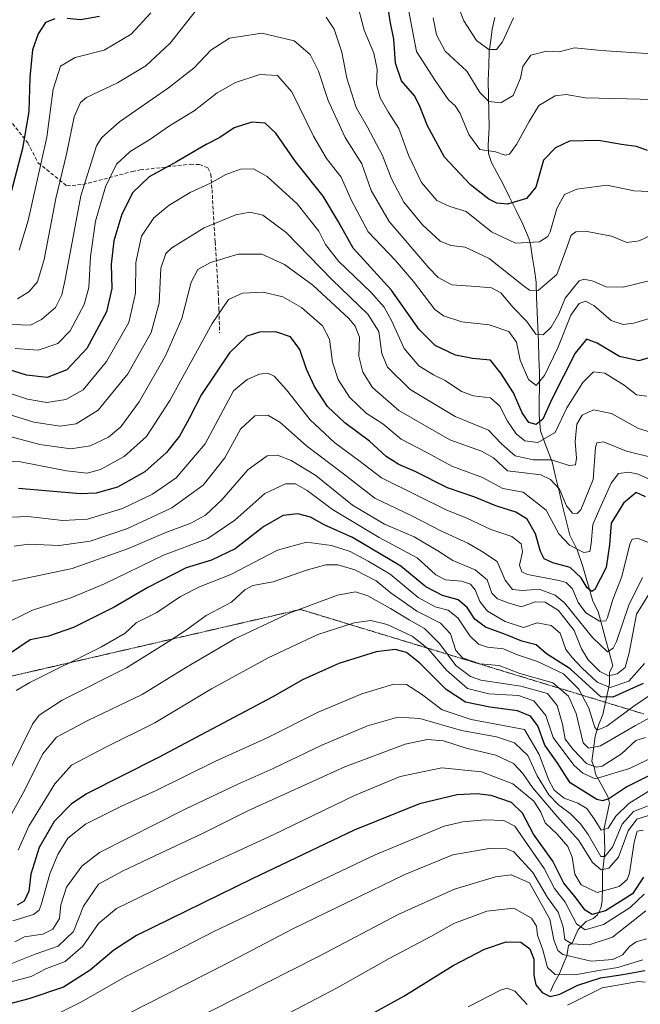
# Model space of a CAD drawing. Units: metres. Extents: x 652489 to 655928, y 4700026 to 4702415.
# Drawn here: x 654232 to 654404, y 4700922 to 4701195 of the extents above; entities that cross this region are included whole.
import ezdxf

# ---------------------------------------------------------------- set-up
doc = ezdxf.new("R2010")
doc.units = ezdxf.units.M
doc.header["$MEASUREMENT"] = 0
doc.linetypes.add('TRAZOS2', pattern=[0.375, 0.25, -0.125])
doc.linetypes.add('TRAZOSX2', pattern=[1.5, 1, -0.5])
for name, color, linetype, lineweight in [('Corriente natural lineal', 142, 'Continuous', 13), ('Curva de nivel maestra', 36, 'Continuous', 30), ('Curva de nivel normal', 36, 'Continuous', 0), ('Senda', 19, 'TRAZOSX2', 0), ('Vía pecuaria eje', 92, 'TRAZOS2', 0)]:
    doc.layers.add(name, color=color, linetype=linetype, lineweight=lineweight)

# ---------------------------------------------------------------- blocks, each defined once
blk = doc.blocks.new('*U157')
at = {"layer": 'Curva de nivel normal', "color": 36, "linetype": 'Continuous', "lineweight": 0}
blk.add_polyline3d([(654368.68, 4701195.49, 960), (654365.7, 4701188.83, 960), (654364.01, 4701186.73, 960), (654361.87, 4701186.74, 960), (654358.41, 4701189.26, 960), (654354.92, 4701194.64, 960), (654353.31, 4701198.93, 960)], dxfattribs=at)
blk = doc.blocks.new('*U164')
at = {"layer": 'Curva de nivel normal', "color": 36, "linetype": 'Continuous', "lineweight": 0}
blk.add_polyline3d([(654405.56, 4700940.08, 1115), (654402.69, 4700939.26, 1115), (654400.88, 4700937.99, 1115), (654398.96, 4700935.65, 1115), (654396.29, 4700934.4, 1115), (654390.28, 4700933.89, 1115), (654382.41, 4700935.72, 1115), (654380.98, 4700936.84, 1115), (654379.9, 4700939.82, 1115), (654378.74, 4700945.54, 1115), (654373.19, 4700955.62, 1115), (654368.1, 4700957.86, 1115), (654363.71, 4700957.33, 1115), (654352.37, 4700953.87, 1115), (654336.71, 4700946.82, 1115), (654314.97, 4700935.37, 1115), (654277.71, 4700916.58, 1115), (654250.63, 4700902.61, 1115), (654240.63, 4700897.88, 1115), (654228.96, 4700891.91, 1115)], dxfattribs=at)
blk = doc.blocks.new('*U175')
at = {"layer": 'Curva de nivel normal', "color": 36, "linetype": 'Continuous', "lineweight": 0}
blk.add_polyline3d([(654405.4, 4700947.84, 1110), (654396.12, 4700940.54, 1110), (654389.72, 4700938.4, 1110), (654384.88, 4700938.7, 1110), (654382.91, 4700939.93, 1110), (654382.45, 4700943.46, 1110), (654381.06, 4700947.54, 1110), (654378.11, 4700951.54, 1110), (654374.11, 4700958.54, 1110), (654368.8, 4700964.25, 1110), (654366.84, 4700965.04, 1110), (654361.93, 4700965.12, 1110), (654351.9, 4700963.37, 1110), (654338.61, 4700957.98, 1110), (654307.29, 4700942.81, 1110), (654288.63, 4700932.96, 1110), (654256.34, 4700916.51, 1110), (654237.83, 4700906.9, 1110), (654216.38, 4700897.09, 1110)], dxfattribs=at)

msp = doc.modelspace()

# ---------------------------------------------------------------- linework, layer by layer
at = {"layer": 'Corriente natural lineal', "color": 142, "linetype": 'Continuous', "lineweight": 13}
msp.add_polyline3d([(654363.57, 4701195.59, 957.66), (654362.78, 4701192.33, 958.2), (654362.39, 4701189.3, 959.13), (654362, 4701186.27, 960.18), (654361.85, 4701182.21, 961.63), (654361.7, 4701178.14, 963), (654361.79, 4701173.81, 964.54), (654361.88, 4701169.47, 965.94), (654361.97, 4701165.14, 967.52), (654361.64, 4701160.2, 969.15), (654361.82, 4701157.88, 969.91), (654362.64, 4701155.38, 970.85), (654364.2, 4701152.47, 971.84), (654365.76, 4701149.55, 972.81), (654367.61, 4701145.8, 974.16), (654369.46, 4701142.04, 975.8), (654371.31, 4701138.29, 977.7), (654373.02, 4701134.14, 979.54), (654373.52, 4701132.14, 980.32), (654374, 4701128.83, 981.56), (654374.49, 4701125.52, 982.96), (654374.97, 4701122.21, 984.26), (654375.13, 4701118.04, 985.69), (654375.28, 4701113.87, 987.49), (654375.44, 4701109.7, 989.26), (654375.6, 4701105.53, 991), (654375.75, 4701101.36, 992.41), (654375.91, 4701097.19, 993.73), (654375.88, 4701093.22, 995.46), (654375.84, 4701089.26, 997.13), (654375.81, 4701085.29, 998.94), (654376.18, 4701080.94, 1001.68), (654377.8, 4701076.65, 1005.81), (654379.42, 4701072.35, 1009.75), (654380.39, 4701068.29, 1013.56), (654381.37, 4701064.23, 1015.03), (654382.34, 4701060.16, 1015.72), (654383.32, 4701056.1, 1016.88), (654384.29, 4701052.04, 1018.34), (654386.4, 4701047.96, 1019.71), (654387.96, 4701043.38, 1023.02), (654388.87, 4701040.16, 1024.48), (654389.77, 4701036.95, 1025.39), (654390.68, 4701033.73, 1026.25), (654392.22, 4701030.85, 1028.28), (654393.24, 4701027.1, 1030.72), (654394.26, 4701023.34, 1032.57), (654395.27, 4701019.59, 1034.83), (654396.29, 4701015.83, 1037.01), (654395.3, 4701014.05, 1038.95), (654395.36, 4701010.85, 1043.31), (654394.41, 4701006.58, 1049.25), (654393.45, 4701002.31, 1053.12), (654392.26, 4700999.32, 1054.39), (654391.35, 4700996.29, 1056.38), (654390.91, 4700992.82, 1059.36), (654390.47, 4700989.34, 1062.32), (654391.2, 4700987.48, 1063.81), (654391.41, 4700985.73, 1066.76), (654393.16, 4700982.67, 1072), (654394.9, 4700979.6, 1074.63), (654395.29, 4700977.7, 1076.02), (654394.57, 4700974.25, 1078.08), (654393.85, 4700970.8, 1080.19), (654393.95, 4700967.73, 1082.43), (654394.05, 4700964.66, 1085.33), (654393.72, 4700961.65, 1088.19), (654393.38, 4700958.64, 1090.94), (654393.36, 4700954.61, 1093.34), (654393.34, 4700950.57, 1096.72), (654392.93, 4700948.64, 1098.31), (654392.04, 4700946.75, 1100.08), (654390.76, 4700945.73, 1101.3), (654388.89, 4700944.87, 1102.92), (654386.68, 4700942.66, 1105.39), (654385.03, 4700939.1, 1110.06), (654383.99, 4700938.25, 1111.4), (654383.46, 4700935.35, 1114.25), (654382.51, 4700933, 1116.6), (654381.56, 4700930.65, 1119.38), (654379.83, 4700927.48, 1122.91), (654378.97, 4700925.47, 1124.71)], dxfattribs=at)
at = {"layer": 'Curva de nivel maestra', "color": 36, "linetype": 'Continuous', "lineweight": 30}
for points in [[(654405.84, 4701158.72, 975), (654402.8, 4701159.81, 975), (654398.63, 4701160.42, 975), (654392.29, 4701161.54, 975), (654384.23, 4701161.28, 975), (654380.32, 4701159.43, 975), (654377.05, 4701156.01, 975), (654374.92, 4701148.57, 975), (654372.29, 4701145.43, 975), (654367.02, 4701143.85, 975), (654364.06, 4701144.12, 975), (654361.85, 4701145.27, 975), (654356.77, 4701149.2, 975), (654349.54, 4701156.85, 975), (654344.9, 4701165.56, 975), (654342.83, 4701170.74, 975), (654341.32, 4701173.78, 975), (654337.63, 4701178.03, 975), (654336.01, 4701182.9, 975), (654335.52, 4701189.62, 975), (654334.53, 4701194.63, 975), (654333.71, 4701200.14, 975)], [(654253.9, 4701195.87, 975), (654248.62, 4701195, 975), (654244.94, 4701195.37, 975)], [(654241.53, 4701195.25, 975), (654238.95, 4701194.21, 975), (654236.85, 4701191.1, 975), (654235.32, 4701186.68, 975), (654234.55, 4701179, 975), (654234.34, 4701169.54, 975), (654232.54, 4701159.31, 975), (654228.3, 4701143.02, 975)], [(654410.34, 4701102.4, 1000), (654403.42, 4701100.35, 1000), (654398.06, 4701101.6, 1000), (654391.89, 4701105.34, 1000), (654388.96, 4701106.36, 1000), (654385.81, 4701102.53, 1000), (654379.36, 4701089.78, 1000), (654376.81, 4701084.18, 1000), (654374.96, 4701082.75, 1000), (654372.98, 4701083.3, 1000), (654371.09, 4701086.02, 1000), (654368.74, 4701091.48, 1000), (654365.23, 4701096.98, 1000), (654362.3, 4701100.59, 1000), (654357.33, 4701101, 1000), (654352.64, 4701101.97, 1000), (654346.98, 4701104.69, 1000), (654342.51, 4701109.09, 1000), (654334.74, 4701120.13, 1000), (654324.22, 4701131.65, 1000), (654320.14, 4701138.9, 1000), (654315.96, 4701146.06, 1000), (654308.29, 4701155.72, 1000), (654302.77, 4701163.53, 1000), (654299.88, 4701166.31, 1000), (654296.17, 4701166.59, 1000), (654291.21, 4701165.01, 1000), (654287.25, 4701162.35, 1000), (654283.47, 4701160.43, 1000), (654275.25, 4701155.59, 1000), (654267.63, 4701151.38, 1000), (654263.13, 4701147.08, 1000), (654260.1, 4701141.06, 1000), (654257.92, 4701133.72, 1000), (654257.11, 4701127.16, 1000), (654257.32, 4701120.44, 1000), (654255.86, 4701113.96, 1000), (654250.4, 4701103.82, 1000), (654244.83, 4701097.91, 1000), (654239.36, 4701095.79, 1000), (654233.63, 4701096.39, 1000), (654223.31, 4701099.66, 1000)], [(654405.34, 4701062.64, 1025), (654402.7, 4701063.88, 1025), (654399.18, 4701060.93, 1025), (654395.78, 4701055.41, 1025), (654395.29, 4701049.4, 1025), (654394.38, 4701043.04, 1025), (654391.29, 4701036.95, 1025), (654390.4, 4701036.43, 1025), (654389.1, 4701037.4, 1025), (654387.51, 4701040.25, 1025), (654384.46, 4701043.04, 1025), (654379.65, 4701044.37, 1025), (654377.25, 4701045.5, 1025), (654376.18, 4701047.51, 1025), (654374.78, 4701052.46, 1025), (654372.54, 4701056.53, 1025), (654369.34, 4701058.43, 1025), (654363.77, 4701060.2, 1025), (654357.95, 4701062.56, 1025), (654350.38, 4701065.19, 1025), (654341.42, 4701069.7, 1025), (654336.91, 4701071.62, 1025), (654333.4, 4701073.83, 1025), (654328.82, 4701078.12, 1025), (654321.96, 4701083.16, 1025), (654317.13, 4701087.75, 1025), (654313.49, 4701093.24, 1025), (654311.33, 4701098.09, 1025), (654309.48, 4701103.54, 1025), (654306.85, 4701107.06, 1025), (654302.82, 4701108.45, 1025), (654298.27, 4701108.3, 1025), (654294.79, 4701107.28, 1025), (654289.94, 4701102.62, 1025), (654282.22, 4701091.1, 1025), (654278.8, 4701084.38, 1025), (654276.08, 4701079.54, 1025), (654272.45, 4701075.02, 1025), (654266.48, 4701069.66, 1025), (654258.92, 4701065.36, 1025), (654252.95, 4701063.69, 1025), (654248.67, 4701063.51, 1025), (654231.47, 4701064.96, 1025)], [(654404.63, 4701010.95, 1050), (654396.29, 4701007.12, 1050), (654392.96, 4701007.24, 1050), (654384.46, 4701014.97, 1050), (654377.89, 4701019.16, 1050), (654375.01, 4701021.63, 1050), (654371.06, 4701022.64, 1050), (654366.5, 4701024.53, 1050), (654360.94, 4701026.56, 1050), (654357.98, 4701028.74, 1050), (654355.88, 4701031.98, 1050), (654353.36, 4701034.13, 1050), (654349.01, 4701035.33, 1050), (654344.38, 4701037.7, 1050), (654337.51, 4701043.49, 1050), (654324.04, 4701051.37, 1050), (654316.18, 4701054.92, 1050), (654312.43, 4701057, 1050), (654308.92, 4701057.97, 1050), (654304.83, 4701057.51, 1050), (654299.44, 4701054.47, 1050), (654291.5, 4701048.3, 1050), (654284.96, 4701045.12, 1050), (654277.96, 4701042.96, 1050), (654267.29, 4701037.56, 1050), (654257.96, 4701032.08, 1050), (654246.66, 4701026.48, 1050), (654239.75, 4701024.04, 1050), (654234.66, 4701022.99, 1050), (654228.94, 4701019.11, 1050)], [(654413.02, 4700988.72, 1075), (654400.15, 4700982.26, 1075), (654395.13, 4700978.91, 1075), (654393.43, 4700978.34, 1075), (654391.85, 4700978.78, 1075), (654384.4, 4700983.33, 1075), (654380.82, 4700989.02, 1075), (654377.42, 4700993.8, 1075), (654375.46, 4700999.22, 1075), (654373.4, 4701001.85, 1075), (654369.84, 4701003.35, 1075), (654362.16, 4701004.31, 1075), (654355.43, 4701005.77, 1075), (654350.06, 4701009.22, 1075), (654342.72, 4701016.57, 1075), (654339.06, 4701019.49, 1075), (654335.93, 4701020.36, 1075), (654330.61, 4701019.7, 1075), (654320.3, 4701016.42, 1075), (654310.18, 4701011.9, 1075), (654301.98, 4701007.25, 1075), (654285.02, 4700998.27, 1075), (654270.23, 4700990.39, 1075), (654250.32, 4700980.28, 1075), (654246, 4700977.42, 1075), (654241.31, 4700972.64, 1075), (654237.2, 4700965.44, 1075), (654234.84, 4700958.04, 1075), (654234.29, 4700953.29, 1075), (654233.02, 4700950.55, 1075), (654231.05, 4700949.45, 1075)], [(654404.74, 4700957.18, 1100), (654401.68, 4700952.55, 1100), (654394.18, 4700947.89, 1100), (654390.5, 4700946.86, 1100), (654388.61, 4700948.04, 1100), (654385.72, 4700951.82, 1100), (654382.67, 4700955.51, 1100), (654379.65, 4700961.64, 1100), (654374.28, 4700969.1, 1100), (654371.24, 4700975, 1100), (654368.13, 4700977.91, 1100), (654362.47, 4700979.82, 1100), (654358.58, 4700980.34, 1100), (654353.07, 4700980, 1100), (654342.64, 4700977.52, 1100), (654324.49, 4700970.22, 1100), (654296.24, 4700956.75, 1100), (654264.14, 4700941.01, 1100), (654257.84, 4700937.01, 1100), (654251.29, 4700931.39, 1100), (654243.96, 4700926.7, 1100), (654234.29, 4700923.44, 1100), (654228.68, 4700922.01, 1100)], [(654216.52, 4700863.06, 1125), (654258.61, 4700882.39, 1125), (654312.71, 4700910.02, 1125), (654338.29, 4700924.19, 1125), (654351.96, 4700932.67, 1125), (654360.63, 4700937.25, 1125), (654366.63, 4700939.29, 1125), (654370.7, 4700939.18, 1125), (654373.2, 4700937.35, 1125), (654374.33, 4700934.49, 1125), (654374.31, 4700930, 1125), (654374.92, 4700927.33, 1125), (654376.67, 4700925.22, 1125), (654378.9, 4700924.12, 1125), (654381.52, 4700924.74, 1125), (654386.53, 4700927.23, 1125), (654392.85, 4700929.25, 1125), (654399.05, 4700930.25, 1125), (654405.17, 4700931.37, 1125)]]:
    msp.add_polyline3d(points, dxfattribs=at)
at = {"layer": 'Curva de nivel normal', "color": 36, "linetype": 'Continuous', "lineweight": 0}
for points in [[(654407.92, 4701147.23, 980), (654402.13, 4701147.57, 980), (654394.59, 4701149.14, 980), (654386.29, 4701148.04, 980), (654382.89, 4701146.48, 980), (654380.68, 4701142.6, 980), (654378.89, 4701136.2, 980), (654378.24, 4701134.84, 980), (654375.96, 4701133.44, 980), (654369.28, 4701133.01, 980), (654362.59, 4701136.13, 980), (654355.62, 4701141.78, 980), (654351.09, 4701143.2, 980), (654347.48, 4701144.84, 980), (654343.2, 4701149.89, 980), (654339.61, 4701157.42, 980), (654336.92, 4701164.8, 980), (654333.97, 4701169.41, 980), (654331.76, 4701173.31, 980), (654330.76, 4701177.06, 980), (654330.9, 4701181.31, 980), (654329.98, 4701185.72, 980), (654327.29, 4701192.06, 980), (654325.16, 4701200.26, 980)], [(654410.94, 4701172.75, 970), (654400.23, 4701173.02, 970), (654388.61, 4701173.34, 970), (654383.29, 4701174.24, 970), (654380.29, 4701173.84, 970), (654375.72, 4701171.24, 970), (654373.01, 4701166.73, 970), (654369.56, 4701160.39, 970), (654367.56, 4701157.68, 970), (654366.4, 4701157.43, 970), (654363.76, 4701158.33, 970), (654359.4, 4701159.04, 970), (654356.29, 4701163.19, 970), (654353.89, 4701168.99, 970), (654352.57, 4701171.08, 970), (654350.67, 4701172.74, 970), (654346.97, 4701178.15, 970), (654341.78, 4701186.17, 970), (654339.5, 4701198.31, 970)], [(654231.14, 4701117.56, 985), (654234.29, 4701119.51, 985), (654236.73, 4701122.3, 985), (654238.52, 4701128.54, 985), (654241.78, 4701145.39, 985), (654244.78, 4701157.72, 985), (654246.89, 4701168.06, 985), (654248.67, 4701172.01, 985), (654250.34, 4701173.39, 985), (654258.87, 4701177.5, 985), (654266.74, 4701182.17, 985), (654273.48, 4701188.47, 985), (654280.78, 4701197.7, 985)], [(654268.17, 4701196.92, 980), (654262.72, 4701190.94, 980), (654255.24, 4701186.53, 980), (654247.15, 4701184.48, 980), (654243.13, 4701182.14, 980), (654241.03, 4701175.69, 980), (654239.32, 4701162.42, 980), (654236.34, 4701149.21, 980), (654234.13, 4701139.35, 980), (654231.65, 4701131.07, 980)], [(654316.73, 4701195.66, 985), (654318.99, 4701192.39, 985), (654321.09, 4701185.99, 985), (654322.52, 4701178.82, 985), (654325.09, 4701170.66, 985), (654328.24, 4701165.23, 985), (654332.38, 4701157.38, 985), (654334.91, 4701150.9, 985), (654338.34, 4701144.44, 985), (654343.44, 4701138.12, 985), (654348.37, 4701133.58, 985), (654351.29, 4701132.34, 985), (654355.29, 4701131.94, 985), (654361.99, 4701128.8, 985), (654371.38, 4701121.29, 985), (654373.18, 4701119.97, 985), (654375.58, 4701119.94, 985), (654380.72, 4701124.35, 985), (654383.63, 4701132.06, 985), (654384.74, 4701135.21, 985), (654386.03, 4701136.17, 985), (654389.13, 4701136.22, 985), (654395.86, 4701134.96, 985), (654400.16, 4701133.25, 985), (654403.54, 4701133.7, 985), (654410.78, 4701137.12, 985)], [(654406.96, 4701185.56, 965), (654393.04, 4701186.44, 965), (654385.64, 4701187.24, 965), (654381.37, 4701186.13, 965), (654377.86, 4701186.31, 965), (654373.51, 4701185.12, 965), (654371.29, 4701182.02, 965), (654370.61, 4701178.76, 965), (654368.65, 4701173.99, 965), (654365.17, 4701171.91, 965), (654361.86, 4701172.3, 965), (654359.38, 4701174.81, 965), (654355.76, 4701180.7, 965), (654349.8, 4701186.27, 965), (654347.31, 4701190.78, 965), (654346.46, 4701195.55, 965)], [(654407.78, 4701122.95, 990), (654399.12, 4701120.82, 990), (654394.28, 4701120.93, 990), (654390.84, 4701122.52, 990), (654388.27, 4701123.04, 990), (654386.88, 4701122.54, 990), (654383.08, 4701117.79, 990), (654381.3, 4701113.39, 990), (654379.14, 4701109.7, 990), (654376.98, 4701107.57, 990), (654374.92, 4701107.78, 990), (654372.38, 4701111.26, 990), (654368.66, 4701115.22, 990), (654365.23, 4701119.22, 990), (654362.63, 4701120.66, 990), (654358.29, 4701121.02, 990), (654351.63, 4701121.44, 990), (654347.8, 4701123.55, 990), (654345.2, 4701126.15, 990), (654334.24, 4701139.07, 990), (654329.28, 4701147.66, 990), (654326.67, 4701155.06, 990), (654322.02, 4701162.36, 990), (654317.28, 4701172.59, 990), (654314.66, 4701180.69, 990), (654312.34, 4701185.38, 990), (654307.86, 4701189.13, 990), (654298.95, 4701191.28, 990), (654289.96, 4701189.9, 990), (654284.82, 4701186.56, 990), (654280.12, 4701181.65, 990), (654273.03, 4701176.06, 990), (654259.46, 4701166.72, 990), (654254.53, 4701162.37, 990), (654253.08, 4701160.03, 990), (654248.71, 4701146.11, 990), (654244.42, 4701122.97, 990), (654243.47, 4701118.7, 990), (654241.71, 4701115.21, 990), (654237.79, 4701111.85, 990), (654234.78, 4701110.31, 990), (654229.61, 4701110.5, 990)], [(654417.69, 4701115.57, 995), (654402.1, 4701110.86, 995), (654399.13, 4701110.44, 995), (654395.79, 4701111.55, 995), (654390.94, 4701115.7, 995), (654388.7, 4701116.98, 995), (654386.93, 4701116.3, 995), (654384.63, 4701113.1, 995), (654380.96, 4701104.03, 995), (654377.29, 4701096.37, 995), (654374.96, 4701093.6, 995), (654372.84, 4701095.2, 995), (654370.6, 4701100.54, 995), (654369.5, 4701105.6, 995), (654367.4, 4701108.49, 995), (654361.98, 4701110.41, 995), (654354.36, 4701111.17, 995), (654349.29, 4701112.88, 995), (654346.92, 4701114.61, 995), (654340.95, 4701122.4, 995), (654336.03, 4701128.2, 995), (654328.45, 4701136.15, 995), (654323.75, 4701144.83, 995), (654320.92, 4701151.3, 995), (654316.87, 4701156.55, 995), (654313.23, 4701162.74, 995), (654307.25, 4701175, 995), (654303.22, 4701179.56, 995), (654298.38, 4701179.77, 995), (654291.63, 4701177.62, 995), (654286.5, 4701174.76, 995), (654280.13, 4701169.77, 995), (654273.27, 4701165.56, 995), (654267.56, 4701161.61, 995), (654262.37, 4701158.44, 995), (654258.63, 4701154.9, 995), (654255.6, 4701148.65, 995), (654252.83, 4701139.11, 995), (654251.38, 4701129.32, 995), (654250.94, 4701120.72, 995), (654249.66, 4701116.06, 995), (654245.76, 4701108.69, 995), (654242.35, 4701105.18, 995), (654236.93, 4701103.32, 995), (654230.51, 4701103.81, 995)], [(654405.7, 4701090.63, 1005), (654402.8, 4701090.93, 1005), (654399.36, 4701093.64, 1005), (654393.99, 4701096.97, 1005), (654390.91, 4701097.3, 1005), (654387.89, 4701094.42, 1005), (654383.53, 4701087.33, 1005), (654380.29, 4701080.48, 1005), (654375.41, 4701077.76, 1005), (654371.83, 4701078.24, 1005), (654369.42, 4701080.18, 1005), (654367.05, 4701083.63, 1005), (654364.96, 4701087.85, 1005), (654362.29, 4701090.13, 1005), (654357.61, 4701090.72, 1005), (654354.27, 4701091.91, 1005), (654349.75, 4701094.97, 1005), (654346.55, 4701096.5, 1005), (654342.45, 4701099, 1005), (654338.43, 4701103.86, 1005), (654334.89, 4701111.62, 1005), (654332.88, 4701115.27, 1005), (654329.2, 4701119.36, 1005), (654320.16, 4701128.04, 1005), (654316.58, 4701132.66, 1005), (654314.73, 4701136.38, 1005), (654308.75, 4701143.98, 1005), (654300.38, 4701151.52, 1005), (654296.63, 4701153.62, 1005), (654292.96, 4701153.54, 1005), (654288.96, 4701152.06, 1005), (654284.65, 4701149.7, 1005), (654279.04, 4701147.1, 1005), (654273.2, 4701143.56, 1005), (654268.98, 4701140.08, 1005), (654265.59, 4701135, 1005), (654263.96, 4701127.67, 1005), (654263.91, 4701119.12, 1005), (654261.99, 4701111.05, 1005), (654255.88, 4701100.17, 1005), (654249.38, 4701092.4, 1005), (654244.61, 4701089.63, 1005), (654239.29, 4701088.81, 1005), (654233.96, 4701089.79, 1005), (654224.96, 4701092.75, 1005)], [(654407.66, 4701080.34, 1010), (654403.37, 4701081.67, 1010), (654395.84, 4701085.76, 1010), (654390.93, 4701086.82, 1010), (654387.77, 4701085.36, 1010), (654386.24, 4701082.83, 1010), (654385.82, 4701078.06, 1010), (654386.19, 4701073.44, 1010), (654385.9, 4701071.53, 1010), (654384.16, 4701071.37, 1010), (654379.27, 4701072.94, 1010), (654374.19, 4701072.98, 1010), (654369.21, 4701074.07, 1010), (654365.41, 4701077.42, 1010), (654361.73, 4701081.15, 1010), (654352.51, 4701084.94, 1010), (654340.01, 4701092.44, 1010), (654333.76, 4701098.64, 1010), (654332.24, 4701102.39, 1010), (654331.39, 4701108.52, 1010), (654328.3, 4701113.3, 1010), (654318.39, 4701122.82, 1010), (654305.62, 4701136, 1010), (654299.18, 4701140.76, 1010), (654295.55, 4701141.62, 1010), (654291.69, 4701140.92, 1010), (654282.88, 4701137.26, 1010), (654273.92, 4701131.77, 1010), (654272.29, 4701130.12, 1010), (654270.93, 4701126.06, 1010), (654270.42, 4701116.39, 1010), (654268.24, 4701108.25, 1010), (654261.77, 4701096.82, 1010), (654253.49, 4701086.75, 1010), (654247.41, 4701082.96, 1010), (654242.98, 4701082.28, 1010), (654235.67, 4701083.43, 1010), (654224.91, 4701086.67, 1010)], [(654407.54, 4701073.52, 1015), (654400.04, 4701075.34, 1015), (654393.62, 4701077.95, 1015), (654391.78, 4701077.7, 1015), (654391.41, 4701076.36, 1015), (654390.76, 4701067.49, 1015), (654387.38, 4701059.12, 1015), (654386.4, 4701058.09, 1015), (654385.03, 4701058.11, 1015), (654383.36, 4701060.16, 1015), (654381.43, 4701064.77, 1015), (654378.98, 4701067.52, 1015), (654376.33, 4701068.8, 1015), (654372.49, 4701069.23, 1015), (654367.04, 4701069.93, 1015), (654363.2, 4701073.48, 1015), (654359.79, 4701075.35, 1015), (654351.04, 4701078.46, 1015), (654336.91, 4701086.61, 1015), (654329.6, 4701093.01, 1015), (654326.88, 4701097.21, 1015), (654325.84, 4701101.68, 1015), (654325.96, 4701106.94, 1015), (654324.83, 4701109.99, 1015), (654323.05, 4701112.11, 1015), (654313.07, 4701121.38, 1015), (654305.16, 4701127.11, 1015), (654298.96, 4701130, 1015), (654292.39, 4701129.98, 1015), (654284.69, 4701127.63, 1015), (654281.16, 4701125.72, 1015), (654279.35, 4701122.17, 1015), (654276.7, 4701112.1, 1015), (654272.16, 4701101.82, 1015), (654264.86, 4701089, 1015), (654259.81, 4701082.06, 1015), (654256.35, 4701079.23, 1015), (654251.29, 4701076.79, 1015), (654245.96, 4701075.99, 1015), (654237.32, 4701077.24, 1015), (654229.42, 4701079.36, 1015)], [(654407.01, 4701067.28, 1020), (654403.31, 4701068.99, 1020), (654400.71, 4701069.56, 1020), (654397.82, 4701069.11, 1020), (654395.78, 4701066.45, 1020), (654393.02, 4701060.29, 1020), (654390.68, 4701055.01, 1020), (654390.26, 4701049.65, 1020), (654389.85, 4701047.5, 1020), (654388.25, 4701047.22, 1020), (654384.21, 4701049.26, 1020), (654381.29, 4701052.39, 1020), (654377.78, 4701059.01, 1020), (654371.36, 4701063.99, 1020), (654365.79, 4701064.98, 1020), (654360.08, 4701068.04, 1020), (654351.63, 4701071.21, 1020), (654344.63, 4701074.97, 1020), (654337.54, 4701078.7, 1020), (654332.44, 4701082.9, 1020), (654327.89, 4701085.87, 1020), (654323.26, 4701090.3, 1020), (654320.06, 4701095.2, 1020), (654318.52, 4701100.06, 1020), (654317.7, 4701106.37, 1020), (654315.77, 4701110.07, 1020), (654309.94, 4701115.18, 1020), (654304.77, 4701118.12, 1020), (654299.26, 4701119.46, 1020), (654293.57, 4701119.12, 1020), (654289.66, 4701117.39, 1020), (654285.18, 4701110.72, 1020), (654273.44, 4701089.39, 1020), (654266.89, 4701079.42, 1020), (654260.74, 4701073.91, 1020), (654254.16, 4701070.29, 1020), (654250.46, 4701069.22, 1020), (654244.75, 4701069.85, 1020), (654231.99, 4701072.39, 1020), (654222.57, 4701072.89, 1020)], [(654406.63, 4701049.84, 1030), (654403.29, 4701051.16, 1030), (654401.63, 4701050.9, 1030), (654400.94, 4701049.51, 1030), (654398.72, 4701040.58, 1030), (654396.26, 4701034.19, 1030), (654394.81, 4701029.18, 1030), (654394.28, 4701028.33, 1030), (654392.6, 4701028.18, 1030), (654388.76, 4701030.52, 1030), (654386.65, 4701033.41, 1030), (654385.1, 4701037.2, 1030), (654383.32, 4701038.9, 1030), (654381.4, 4701039.5, 1030), (654372.57, 4701041.14, 1030), (654371.01, 4701041.84, 1030), (654370.4, 4701043.74, 1030), (654371.2, 4701047.44, 1030), (654370.84, 4701049.68, 1030), (654368.28, 4701051.69, 1030), (654362.46, 4701053.63, 1030), (654355.6, 4701056.84, 1030), (654350.22, 4701058.96, 1030), (654341.99, 4701063.03, 1030), (654332.11, 4701067.99, 1030), (654325.86, 4701072.74, 1030), (654319.14, 4701077.66, 1030), (654312.28, 4701084.08, 1030), (654305.78, 4701092.31, 1030), (654302.33, 4701096.1, 1030), (654300.54, 4701096.97, 1030), (654298.28, 4701096.74, 1030), (654294.88, 4701095.25, 1030), (654291.05, 4701092.07, 1030), (654283.23, 4701077.39, 1030), (654275.16, 4701067.92, 1030), (654268.6, 4701063.42, 1030), (654260.24, 4701059.48, 1030), (654250.59, 4701056.46, 1030), (654243.73, 4701056.12, 1030), (654234.06, 4701057.2, 1030), (654227.32, 4701056.95, 1030)], [(654404.52, 4701040.31, 1035), (654400.69, 4701032.61, 1035), (654397.23, 4701022.53, 1035), (654396.36, 4701020.69, 1035), (654394.74, 4701019.74, 1035), (654390.66, 4701023.68, 1035), (654382.88, 4701033.31, 1035), (654380.28, 4701035.41, 1035), (654375.84, 4701037.1, 1035), (654371.25, 4701036.67, 1035), (654368.4, 4701036.99, 1035), (654366.41, 4701039.53, 1035), (654364.22, 4701044.78, 1035), (654359.82, 4701047.61, 1035), (654356.03, 4701049.79, 1035), (654348.76, 4701053.19, 1035), (654340.36, 4701057.46, 1035), (654330.24, 4701062.34, 1035), (654321.6, 4701069.03, 1035), (654311.26, 4701076.87, 1035), (654303.89, 4701083.4, 1035), (654300.61, 4701085.3, 1035), (654296.96, 4701085.15, 1035), (654292.96, 4701081.4, 1035), (654288.63, 4701073.5, 1035), (654282.63, 4701065.89, 1035), (654273.96, 4701059.64, 1035), (654261.63, 4701053.89, 1035), (654251.29, 4701050.42, 1035), (654242.69, 4701049.15, 1035), (654234.32, 4701049.54, 1035), (654230.27, 4701049.04, 1035)], [(654407.09, 4701036.99, 1040), (654402.83, 4701030.17, 1040), (654400.83, 4701019.39, 1040), (654399.7, 4701015.39, 1040), (654397.48, 4701013.63, 1040), (654395.04, 4701013.07, 1040), (654392.63, 4701014.22, 1040), (654389.4, 4701017.44, 1040), (654387.59, 4701020.54, 1040), (654385.51, 4701025.6, 1040), (654381.21, 4701031.17, 1040), (654377.53, 4701033.51, 1040), (654374.68, 4701033.59, 1040), (654370.97, 4701032.18, 1040), (654367.21, 4701033.31, 1040), (654364.26, 4701034.41, 1040), (654362.68, 4701036, 1040), (654361.36, 4701039.67, 1040), (654358.07, 4701042.42, 1040), (654351.87, 4701044.98, 1040), (654347.69, 4701047.74, 1040), (654341.17, 4701051.6, 1040), (654332.98, 4701055.12, 1040), (654324.06, 4701060.36, 1040), (654313.85, 4701068.57, 1040), (654307.09, 4701072.77, 1040), (654303.24, 4701074.28, 1040), (654300.39, 4701074.03, 1040), (654295.01, 4701070.13, 1040), (654287.78, 4701061.88, 1040), (654283.32, 4701057.6, 1040), (654279.23, 4701055.36, 1040), (654272.34, 4701052.83, 1040), (654261.94, 4701048.34, 1040), (654246.28, 4701042.85, 1040), (654229.23, 4701039.17, 1040)], [(654405.08, 4701016.45, 1045), (654400.72, 4701011.57, 1045), (654395.52, 4701009.85, 1045), (654391.88, 4701011.3, 1045), (654387.63, 4701015.24, 1045), (654385.02, 4701018.16, 1045), (654383.21, 4701020.37, 1045), (654381.64, 4701024.83, 1045), (654379.18, 4701026.97, 1045), (654375.31, 4701027.74, 1045), (654371.45, 4701026.45, 1045), (654366.44, 4701028.12, 1045), (654361.54, 4701030.93, 1045), (654359.35, 4701033.64, 1045), (654358.07, 4701036.9, 1045), (654356.81, 4701038.45, 1045), (654354.32, 4701039.27, 1045), (654349.85, 4701039.62, 1045), (654347.17, 4701041.02, 1045), (654341.97, 4701045.73, 1045), (654331.47, 4701051.4, 1045), (654318.5, 4701059.21, 1045), (654311.48, 4701064.4, 1045), (654308.25, 4701066.28, 1045), (654305.52, 4701066.29, 1045), (654299.79, 4701063.58, 1045), (654291.44, 4701056.24, 1045), (654283.94, 4701051.17, 1045), (654271.63, 4701046.51, 1045), (654255.29, 4701038.51, 1045), (654245.96, 4701034.64, 1045), (654235.29, 4701031.22, 1045), (654226.37, 4701026.85, 1045)], [(654408.77, 4701009.13, 1055), (654402.06, 4701004.67, 1055), (654394.59, 4700999.07, 1055), (654391.95, 4700998.01, 1055), (654391.27, 4700998.7, 1055), (654389.6, 4701004.03, 1055), (654386.87, 4701009.3, 1055), (654382.53, 4701013.63, 1055), (654375.32, 4701017, 1055), (654369.54, 4701018.98, 1055), (654365.97, 4701020.55, 1055), (654361.54, 4701020.97, 1055), (654358.96, 4701021.8, 1055), (654356.63, 4701024.1, 1055), (654353.28, 4701029.17, 1055), (654350.59, 4701031.25, 1055), (654346.99, 4701032.2, 1055), (654342.26, 4701034.81, 1055), (654334.49, 4701041.25, 1055), (654328.37, 4701044.8, 1055), (654323.4, 4701047.49, 1055), (654318.27, 4701049.23, 1055), (654311.27, 4701050.13, 1055), (654303.29, 4701047.92, 1055), (654290.29, 4701041.14, 1055), (654281.63, 4701037.7, 1055), (654276.4, 4701035.01, 1055), (654269.8, 4701030.6, 1055), (654264.1, 4701027.72, 1055), (654261.05, 4701024.86, 1055), (654254.48, 4701021.05, 1055), (654234.6, 4701011.22, 1055), (654230.79, 4701008.95, 1055)], [(654408.78, 4701002.65, 1060), (654402.57, 4700999.29, 1060), (654392.84, 4700993.61, 1060), (654389.53, 4700992.96, 1060), (654387.99, 4700994.42, 1060), (654386.06, 4701002.56, 1060), (654383.98, 4701007.4, 1060), (654379.57, 4701011.13, 1060), (654370.44, 4701013.73, 1060), (654364.74, 4701015.92, 1060), (654359.41, 4701016.36, 1060), (654354.58, 4701018.01, 1060), (654352.73, 4701020.1, 1060), (654351.28, 4701024.7, 1060), (654348.44, 4701027.66, 1060), (654341.86, 4701030.95, 1060), (654337.83, 4701033.88, 1060), (654334.77, 4701035.92, 1060), (654330.58, 4701039.36, 1060), (654324.71, 4701042.48, 1060), (654320, 4701043.86, 1060), (654316.67, 4701043.81, 1060), (654311.31, 4701042.32, 1060), (654302.02, 4701039.07, 1060), (654296.45, 4701038.12, 1060), (654294.2, 4701036.87, 1060), (654290.53, 4701033.48, 1060), (654283.51, 4701029.74, 1060), (654278.04, 4701025.81, 1060), (654272.9, 4701022.46, 1060), (654261.38, 4701015.3, 1060), (654243.56, 4701006.28, 1060), (654237.19, 4701002.17, 1060), (654235.3, 4700999.68, 1060), (654229.34, 4700987.39, 1060)], [(654405.29, 4700995.92, 1065), (654402.63, 4700995.08, 1065), (654398.63, 4700991.41, 1065), (654393.29, 4700988.03, 1065), (654391.73, 4700987.73, 1065), (654388.96, 4700988.69, 1065), (654385.24, 4700992.61, 1065), (654383.02, 4700995.48, 1065), (654382.27, 4700999.66, 1065), (654380.85, 4701004.86, 1065), (654378.1, 4701008.18, 1065), (654370.77, 4701010.13, 1065), (654359.61, 4701011.87, 1065), (654356.75, 4701012.88, 1065), (654352.68, 4701015.92, 1065), (654348.16, 4701022.02, 1065), (654344.04, 4701026.13, 1065), (654339.77, 4701028.53, 1065), (654334.64, 4701031.74, 1065), (654328.27, 4701035.22, 1065), (654324.85, 4701036.38, 1065), (654319.92, 4701035.44, 1065), (654306.78, 4701030.5, 1065), (654291.4, 4701023.3, 1065), (654278.03, 4701015.49, 1065), (654265.73, 4701007.91, 1065), (654250.63, 4701000.64, 1065), (654241.95, 4700996.06, 1065), (654238.18, 4700991.45, 1065), (654232.68, 4700980.45, 1065), (654227.5, 4700970.96, 1065)], [(654411.9, 4700992.58, 1070), (654400.91, 4700987.34, 1070), (654391.35, 4700984.48, 1070), (654387.93, 4700986.03, 1070), (654385.48, 4700988.24, 1070), (654379.69, 4700995.96, 1070), (654377.63, 4701002.02, 1070), (654374.38, 4701006.14, 1070), (654370.09, 4701007.61, 1070), (654361.91, 4701008.02, 1070), (654355.99, 4701009.51, 1070), (654350.14, 4701014.57, 1070), (654345.09, 4701020.52, 1070), (654340.58, 4701024.08, 1070), (654333.7, 4701027.27, 1070), (654329.1, 4701028.38, 1070), (654324.53, 4701027.76, 1070), (654314.44, 4701024.46, 1070), (654300.63, 4701018.07, 1070), (654284.96, 4701009.45, 1070), (654269.2, 4700999.99, 1070), (654255.25, 4700993.07, 1070), (654246.17, 4700988.24, 1070), (654241.51, 4700983.1, 1070), (654234.34, 4700971.38, 1070), (654231.34, 4700964.69, 1070)], [(654406.8, 4700981.42, 1080), (654400.65, 4700977.62, 1080), (654397.13, 4700974.12, 1080), (654394.96, 4700970.77, 1080), (654393, 4700970.2, 1080), (654391.11, 4700973.38, 1080), (654389, 4700976.22, 1080), (654386.54, 4700977.72, 1080), (654382.75, 4700979.11, 1080), (654380.01, 4700981.3, 1080), (654378.4, 4700984.28, 1080), (654375.86, 4700991.19, 1080), (654371.76, 4700998.19, 1080), (654356.96, 4701000.89, 1080), (654348.96, 4701003.61, 1080), (654343.24, 4701008, 1080), (654339.04, 4701010.65, 1080), (654335.48, 4701010.74, 1080), (654326.61, 4701008.06, 1080), (654314.51, 4701002.92, 1080), (654300.38, 4700995.85, 1080), (654285.9, 4700989.3, 1080), (654269.64, 4700981.22, 1080), (654259.98, 4700976.93, 1080), (654250.01, 4700971.9, 1080), (654245.1, 4700967.98, 1080), (654242.37, 4700963.54, 1080), (654240.15, 4700958.11, 1080), (654237.68, 4700949.54, 1080), (654237.14, 4700948.03, 1080), (654235.61, 4700946.9, 1080), (654229.89, 4700945.07, 1080)], [(654409.63, 4700978.4, 1085), (654401.96, 4700975.38, 1085), (654398.85, 4700971.95, 1085), (654396.18, 4700965.53, 1085), (654394.07, 4700962.98, 1085), (654392.96, 4700962.91, 1085), (654389.38, 4700969.01, 1085), (654387.25, 4700972.02, 1085), (654384.44, 4700974.86, 1085), (654381.16, 4700977.27, 1085), (654378.54, 4700980.03, 1085), (654375.24, 4700985.34, 1085), (654372.67, 4700990.95, 1085), (654368.97, 4700994.46, 1085), (654363.96, 4700996.09, 1085), (654354.29, 4700997.85, 1085), (654342.7, 4701001.24, 1085), (654336.61, 4701001.54, 1085), (654328.18, 4700999.16, 1085), (654315.52, 4700993.86, 1085), (654302.04, 4700987.3, 1085), (654292.05, 4700982.92, 1085), (654277.67, 4700976.07, 1085), (654253.88, 4700964.06, 1085), (654249, 4700960.29, 1085), (654244.73, 4700954.41, 1085), (654243.22, 4700949.49, 1085), (654242.79, 4700945.74, 1085), (654240.98, 4700942.82, 1085), (654238.14, 4700941.42, 1085), (654233.14, 4700940.68, 1085), (654230.44, 4700939.24, 1085)], [(654406.14, 4700974.28, 1090), (654402.92, 4700973.26, 1090), (654400.48, 4700970.06, 1090), (654397.78, 4700962.72, 1090), (654395.18, 4700959.66, 1090), (654392.98, 4700959.28, 1090), (654390.66, 4700961.28, 1090), (654386.82, 4700967.35, 1090), (654380.82, 4700974.06, 1090), (654373.98, 4700982.03, 1090), (654371.34, 4700986, 1090), (654368.68, 4700988.69, 1090), (654363.77, 4700991.01, 1090), (654355.59, 4700993.02, 1090), (654349.33, 4700995.02, 1090), (654344.87, 4700995.36, 1090), (654338.62, 4700994.06, 1090), (654321.91, 4700987.82, 1090), (654295.08, 4700975.58, 1090), (654282.48, 4700969.29, 1090), (654267.63, 4700962.42, 1090), (654260.29, 4700958.83, 1090), (654253.66, 4700955.26, 1090), (654249.44, 4700949.12, 1090), (654246.65, 4700942.1, 1090), (654242.46, 4700938.08, 1090), (654236.08, 4700935.9, 1090), (654228.24, 4700932.73, 1090)], [(654404.66, 4700970.2, 1095), (654403.03, 4700969.93, 1095), (654402.17, 4700966.93, 1095), (654400.85, 4700958.36, 1095), (654400.23, 4700956.55, 1095), (654398.03, 4700954.63, 1095), (654391.91, 4700952.91, 1095), (654387.43, 4700955.1, 1095), (654385.68, 4700958.05, 1095), (654385.02, 4700962.72, 1095), (654383.8, 4700965.72, 1095), (654380.8, 4700969.17, 1095), (654377.52, 4700972.31, 1095), (654376.28, 4700975.25, 1095), (654374.36, 4700978.24, 1095), (654368.56, 4700983.06, 1095), (654359.85, 4700986.46, 1095), (654348.84, 4700987.57, 1095), (654337.27, 4700985.15, 1095), (654324.62, 4700979.84, 1095), (654302.07, 4700968.92, 1095), (654275.57, 4700956.78, 1095), (654258.63, 4700948.5, 1095), (654253.65, 4700944.39, 1095), (654249.29, 4700938.06, 1095), (654244.34, 4700933.84, 1095), (654239.21, 4700931.85, 1095), (654234.96, 4700929.7, 1095), (654228.68, 4700927.99, 1095)], [(654404.96, 4700952.48, 1105), (654401.03, 4700948.79, 1105), (654393.65, 4700944.06, 1105), (654388.58, 4700942.64, 1105), (654386.17, 4700944.27, 1105), (654383.05, 4700950.32, 1105), (654380.1, 4700954.06, 1105), (654377.21, 4700959.59, 1105), (654372.55, 4700966.29, 1105), (654369.09, 4700971.32, 1105), (654366.01, 4700972.89, 1105), (654360.74, 4700973.14, 1105), (654354.69, 4700972.54, 1105), (654349.48, 4700971.35, 1105), (654330.39, 4700963.44, 1105), (654285.65, 4700942.13, 1105), (654271.43, 4700934.87, 1105), (654261.2, 4700929.64, 1105), (654248.7, 4700922.54, 1105), (654242.04, 4700919.23, 1105), (654237.14, 4700916.82, 1105), (654232.82, 4700915.3, 1105), (654225.92, 4700911.73, 1105)], [(654404.56, 4700934.32, 1120), (654397.68, 4700932.16, 1120), (654392.41, 4700931.34, 1120), (654385.69, 4700930.16, 1120), (654380.3, 4700930.2, 1120), (654378.17, 4700932.16, 1120), (654376.82, 4700937.06, 1120), (654375.32, 4700941.11, 1120), (654375.09, 4700943.6, 1120), (654373.74, 4700945.8, 1120), (654368.8, 4700948.64, 1120), (654361.28, 4700947.82, 1120), (654352.16, 4700944.32, 1120), (654345.74, 4700940.8, 1120), (654334.22, 4700934.67, 1120), (654319.82, 4700926.48, 1120), (654308.5, 4700920.63, 1120), (654297.18, 4700914.66, 1120), (654280.29, 4700906.61, 1120), (654265.96, 4700899.26, 1120), (654231.16, 4700881.71, 1120)], [(654405.2, 4700928.11, 1130), (654403.34, 4700928.25, 1130), (654393.33, 4700926.52, 1130), (654383.68, 4700921.74, 1130)], [(654372.52, 4700921.92, 1130), (654369.1, 4700925.58, 1130), (654366.92, 4700926.39, 1130), (654365.13, 4700925.9, 1130), (654356.11, 4700921.22, 1130)]]:
    msp.add_polyline3d(points, dxfattribs=at)
at = {"layer": 'Senda', "color": 19, "linetype": 'TRAZOSX2', "lineweight": 0}
msp.add_lwpolyline([(654216.78, 4701197.09), (654214.93, 4701194.98), (654214.13, 4701190.48), (654214.4, 4701186.24), (654218.89, 4701178.84), (654226.04, 4701170.9), (654233.98, 4701160.84), (654236.89, 4701155.29), (654244.82, 4701148.94), (654249.32, 4701149.29), (654262.97, 4701152.87), (654265.22, 4701153.33), (654279.09, 4701154.92), (654281.66, 4701154.82), (654283.97, 4701153.88), (654284.74, 4701152.16), (654285.12, 4701147.86), (654285.4, 4701141.94), (654285.99, 4701133.42), (654286.44, 4701125.85), (654286.82, 4701119.4), (654286.94, 4701116.94), (654287.04, 4701114.38), (654287.22, 4701108.16)], dxfattribs=at)
at = {"layer": 'Vía pecuaria eje', "color": 92, "linetype": 'TRAZOS2', "lineweight": 0}
msp.add_polyline3d([(654404.87, 4701002.46, 1057.84), (654400.11, 4701003.91, 1053.52), (654395.35, 4701005.36, 1050.14), (654390.59, 4701006.81, 1051.37), (654385.82, 4701008.26, 1056.4), (654381.06, 4701009.71, 1061.85), (654376.3, 4701011.16, 1063.11), (654371.54, 4701012.61, 1061.67), (654366.78, 4701014.06, 1061.39), (654362.02, 4701015.51, 1060.62), (654357.25, 4701016.96, 1059.96), (654352.49, 4701018.41, 1062.83), (654347.73, 4701019.85, 1067.36), (654342.97, 4701021.3, 1071.07), (654338.21, 4701022.75, 1072.93), (654333.44, 4701024.2, 1072.34), (654328.68, 4701025.65, 1071.32), (654323.92, 4701027.1, 1070.04), (654319.16, 4701028.55, 1068.63), (654314.4, 4701030, 1066.92), (654309.63, 4701031.45, 1065.04), (654304.9, 4701030.36, 1064.64), (654300.16, 4701029.26, 1064.15), (654295.43, 4701028.17, 1063.53), (654290.69, 4701027.08, 1063.04), (654285.96, 4701025.99, 1062.57), (654281.22, 4701024.89, 1061.48), (654276.48, 4701023.8, 1060.06), (654271.75, 4701022.71, 1059.53), (654267.01, 4701021.61, 1058.48), (654262.28, 4701020.52, 1057.25), (654257.54, 4701019.43, 1056.4), (654252.81, 4701018.34, 1055.94), (654248.07, 4701017.24, 1055.19), (654243.33, 4701016.15, 1054.8), (654238.6, 4701015.06, 1054.31), (654233.86, 4701013.97, 1053.77), (654229.13, 4701012.87, 1052.61)], dxfattribs=at)

# ---------------------------------------------------------------- block references
at = {"layer": 'Curva de nivel normal', "color": 36, "linetype": 'Continuous', "lineweight": 0}
for name in ['*U157', '*U175', '*U164']:
    msp.add_blockref(name, (0, 0), dxfattribs=at)

doc.saveas('drawing.dxf')
